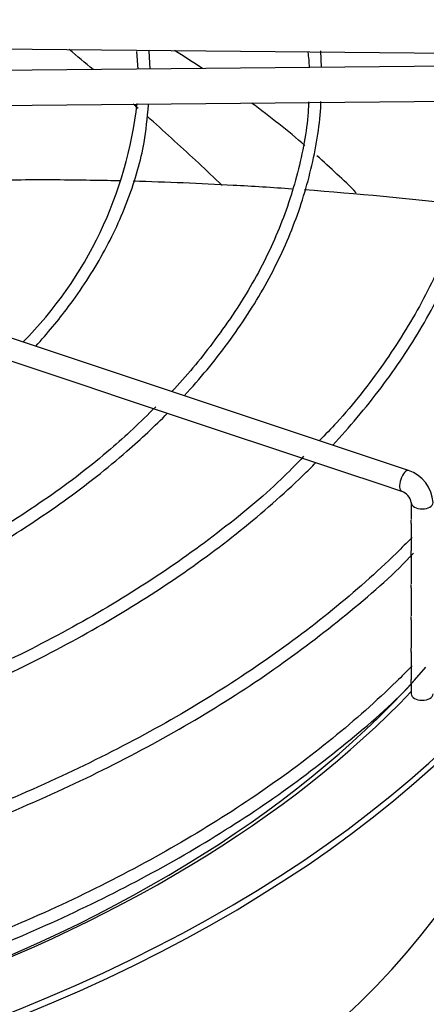
# Paper-space layout 'Layout1' of a CAD drawing. Units: inches. Extents: x 0 to 16.7, y -0.5 to 10.7.
# Drawn here: x 3.8 to 3.9, y 4 to 4.3 of the extents above; entities that cross this region are included whole.
import ezdxf
from ezdxf import colors
from ezdxf.entities.mleader import LeaderData, LeaderLine
from ezdxf.math import Vec2, Vec3

# ---------------------------------------------------------------- set-up
doc = ezdxf.new("R2010")
doc.units = ezdxf.units.IN
doc.header["$MEASUREMENT"] = 0
doc.layers.add('Default', color=7, linetype='Continuous')
doc.layers.add('DUNLI_630', color=7, linetype='Continuous')

# ---------------------------------------------------------------- blocks, each defined once
blk = doc.blocks.new('SE1')
at = {"layer": 'DUNLI_630', "color": 7, "linetype": 'Continuous'}
for p, q in [((3.775443151150305, 4.322886160302442), (3.964802885172835, 4.321038533240728)), ((3.829839166074995, 4.321983982010718), (3.830225922660131, 4.316798598631773)), ((3.833876277357741, 4.316834215993399), (3.833635869162143, 4.322175151803838)), ((3.884021645732436, 4.31732349604075), (3.883820670537883, 4.3221597607425)), ((3.964802885172835, 4.31811169742284), (3.775443151150306, 4.316264070361125)), ((3.775543023585367, 4.306028337116402), (3.964902757607897, 4.307875964178117)), ((3.909534236683925, 4.19933599966464), (3.746088989463787, 4.253817748738019)), ((3.792463852245739, 4.231615758784751), (3.803366741366268, 4.227981462411242)), ((3.803366741366268, 4.227981462411242), (3.814209771623396, 4.224367118992198)), ((3.814209771623396, 4.224367118992198), (3.825090774626568, 4.220740117991141)), ((3.825090774626568, 4.220740117991141), (3.835901622253836, 4.217136502115386)), ((3.835901622253835, 4.217136502115386), (3.857624718517123, 4.209895470027623)), ((3.857624718517124, 4.209895470027623), (3.868532459259816, 4.206259556446726)), ((3.868532459259816, 4.206259556446726), (3.879339370215824, 4.202657252794724)), ((3.879339370215824, 4.202657252794723), (3.890211826476458, 4.199033100707845)), ((3.890211826476458, 4.199033100707846), (3.901099251314905, 4.19540395909503)), ((3.901099251314905, 4.19540395909503), (3.90751112597614, 4.193266667541285)), ((3.910310327601785, 4.189937894099215), (3.910310327601785, 4.185006387643973)), ((3.910310327601785, 4.183830339773622), (3.910310327601785, 4.175772526869773)), ((3.910310327601785, 4.174436493308907), (3.910310327601785, 4.166201249854889)), ((3.910310327601785, 4.165025201984538), (3.910310327601785, 4.156798680960346)), ((3.910310327601785, 4.155622633089997), (3.910310327601785, 4.147460793624463)), ((3.910310327601785, 4.146213016891585), (3.910310327601785, 4.138162251291604)), ((3.910310327601785, 4.136826217730737), (3.910310327601785, 4.133940372682829))]:
    blk.add_line(p, q, dxfattribs=at)
for centre, radius, start, end in [((3.84100249601787, 4.315729399818547), 0.03957613008319238, 2.259520447986421, 8.775437526927735), ((3.712444451821069, 4.320062588148796), 0.1183596155114281, 315.34751089079, 353.5473784792197), ((3.906213203520529, 4.189364034969863), 0.01051043962668768, 3.129846634420096, 71.58033354032547), ((3.906085668409137, 4.189226658643754), 0.004284110312240882, 9.556323408764651, 70.56536199452347)]:
    blk.add_arc(centre, radius, start, end, dxfattribs=at)
for centre, major_axis, ratio, start_param, end_param in [((3.54340262059076, 4.16312681622537), (0.4056102362204725, 1.020279236079414e-15), 0.5773502691895581, 0.7168385121637213, 0.7470516307011595), ((3.54340262059076, 4.16312681622537), (0.4056102362204725, 1.020279236079414e-15), 0.5773502691895581, 0.5954087080616688, 0.6609808617188306), ((3.54340262059076, 4.16312681622537), (0.4056102362204725, 1.020279236079414e-15), 0.5773502691895581, 0.5257301673613544, 0.5800346598449323), ((3.54340262059076, 4.248794666153422), (-0.4414370078740158, -9.04290919664468e-16), 0.577350269189558, 1.606549378332889, 3.130269197468471), ((3.54340262059076, 4.250884125907765), (-0.4414370078740157, -9.173248092922661e-16), 0.5773502691895582, 1.607039129158295, 3.122067721641663), ((3.908522681330033, 4.196301333602962), (0.001011555353892429, 0.0030346660616773), 0.4082482904639294, 1.045500748352042e-13, 3.141592653589897), ((3.913509146499423, 4.189937894099215), (-0.003198818897637909, 2.900966856343753e-16), 0.5773502691895966, 0.017296915577238, 3.142771540596092), ((3.54340262059076, 4.106711402858116), (0.4456497265265549, 9.528388332099014e-16), 0.5773502691895583, 2.844077002592273, 5.755923932898589), ((3.54340262059076, 4.111797948386662), (0.4350241011735143, 8.995677973334483e-16), 0.5773502691895576, 2.893555934968744, 5.799520030872727), ((3.54340262059076, 4.16312681622537), (-0.4081692913385826, -1.015556113748394e-15), 0.5773502691895581, 0.05160022298470945, 3.089992430605), ((3.54340262059076, 4.248821023841261), (0.4149276299019882, 1.033313125707212e-15), 0.5773502691895576, 5.262396184020689, 5.819800679774995), ((3.54340262059076, 4.250884125907765), (-0.4185351046574213, -9.481157108788817e-16), 0.5773502691895581, 2.115527423610222, 2.639645512575788), ((3.913509146499422, 4.133940372682829), (0.00319881889763781, -1.19478567551661e-19), 0.5773502691895788, 3.141592653589793, 6.283185307179586)]:
    blk.add_ellipse(centre, major_axis=major_axis, ratio=ratio, start_param=start_param, end_param=end_param, dxfattribs=at)
for points in [[(3.817176103038848, 4.316667943625055), (3.814854143594656, 4.318631671237114), (3.812511811677138, 4.320595173201455), (3.810150276916267, 4.322558206697082)], [(3.830376280827885, 4.305303291201709), (3.829901449131395, 4.30571984182942), (3.829425559550684, 4.30613639810415), (3.828948666484016, 4.306552943678963)], [(3.879046937334919, 4.281557029123215), (3.894443926630162, 4.280424890111806), (3.909759699577148, 4.278965929949894), (3.924901411538382, 4.277189253571787)]]:
    blk.add_open_spline(points, degree=3, dxfattribs=at)
for points, knots in [([(3.800395810549023, 4.235719587476908), (3.803812006074564, 4.23947472726362), (3.811130899483743, 4.248314486298875), (3.820504024050716, 4.262735932938014), (3.827861903948599, 4.278768306373545), (3.832270017250599, 4.293717053013081), (3.83304961099154, 4.302312370523887), (3.833379419749015, 4.306339732442051)], [0.8568510400926069, 0.8568510400926069, 0.8568510400926069, 0.8568510400926069, 0.8816437514954987, 0.914044610375206, 0.9464052343307737, 0.9787117830181462, 1, 1, 1, 1]), ([(3.880257513957459, 4.307222123049987), (3.880231520226066, 4.306487772653274), (3.880000434837336, 4.300274994361943), (3.877673226390487, 4.287418560560372), (3.872100702502938, 4.270145612336481), (3.863644352203159, 4.252976938716847), (3.852949611218333, 4.237264305553252), (3.844531532844835, 4.226859410541459), (3.840205134022049, 4.222449034586593)], [0, 0, 0, 0, 0.02141524989057068, 0.2107675117304114, 0.4000687222055146, 0.5891445392346749, 0.7779614272807488, 0.9439919682909027, 0.9439919682909027, 0.9439919682909027, 0.9439919682909027]), ([(3.843860819981519, 4.221228105653551), (3.848491859947533, 4.226246884981313), (3.857242191481675, 4.236803849880392), (3.867982711222057, 4.253397903595602), (3.876250389867545, 4.270857972888583), (3.88160307941869, 4.288463415761848), (3.88369526679558, 4.301147000098775), (3.883889105200333, 4.307087342960515), (3.883898160534559, 4.3073709537097)], [0.8518747563532839, 0.8518747563532839, 0.8518747563532839, 0.8518747563532839, 0.880050950122765, 0.9097722101028589, 0.9394639871575966, 0.9691169265603503, 0.9987290030240608, 1, 1, 1, 1]), ([(3.930453657964069, 4.30770299283886), (3.930418005078881, 4.306542115321379), (3.930186798225804, 4.299570797415864), (3.927838854175659, 4.285445220759214), (3.92225096822952, 4.266870839263148), (3.91376900340283, 4.248389269495037), (3.902656366662743, 4.230612506530936), (3.891909202096577, 4.216798617010697), (3.885176270755202, 4.209826266596753), (3.883407609420102, 4.208045931047645)], [0, 0, 0, 0, 0.02898827909401292, 0.2029043363907587, 0.376789520084268, 0.5505131715109863, 0.7240430835330246, 0.8973972501290592, 0.9539749434323072, 0.9539749434323072, 0.9539749434323072, 0.9539749434323072]), ([(3.887322709664353, 4.206744187274163), (3.889801487834295, 4.209402519251246), (3.897266659269012, 4.217806442179936), (3.90826769038234, 4.232363848931803), (3.919001527201642, 4.250681903604183), (3.926951109109188, 4.269336442651417), (3.932329314917309, 4.288751778398739), (3.933497984288283, 4.300633349266954), (3.934114206964992, 4.30765417182282)], [0.8492273369402855, 0.8492273369402855, 0.8492273369402855, 0.8492273369402855, 0.8622191176219175, 0.889854501072168, 0.917472421115867, 0.9450651047810592, 0.9726271222002533, 1, 1, 1, 1]), ([(3.854927009855734, 4.282770294918107), (3.852656526118509, 4.284960341145114), (3.850351126037008, 4.287150338255951), (3.843439257053253, 4.293620945456749), (3.838735679286122, 4.297902709648568), (3.833676600611815, 4.302392733635915), (3.833432359196419, 4.302609228501096), (3.833187802727565, 4.302825733652088)], [0.09302927564839752, 0.09302927564839752, 0.09302927564839752, 0.09302927564839752, 0.1249999999999998, 0.1249999999999998, 0.1874999999999996, 0.1874999999999996, 0.1906660256527798, 0.1906660256527798, 0.1906660256527798, 0.1906660256527798]), ([(3.77764395193893, 4.283820069478905), (3.784247166926783, 4.284175049452885), (3.790833609208225, 4.284388075050213), (3.800765330922948, 4.28449630682912), (3.804128003268521, 4.28448882324623), (3.810875621201617, 4.284433155389459), (3.814252609118443, 4.284390085915744), (3.820141996344297, 4.284288251409038), (3.822653419138571, 4.284236345238556), (3.825165630242412, 4.284175905150281)], [0.5156461808712608, 0.5156461808712608, 0.5156461808712608, 0.5156461808712608, 0.5780705294411178, 0.5780705294411178, 0.6102747874194512, 0.6102747874194512, 0.6424790453977847, 0.6424790453977847, 0.6664021010215995, 0.6664021010215995, 0.6664021010215995, 0.6664021010215995]), ([(3.828925916193194, 4.284079075757883), (3.838690466379977, 4.28381110215399), (3.848463828641255, 4.283414027858819), (3.863959259365782, 4.282575456543166), (3.869691153091648, 4.282219341591325), (3.875412855697535, 4.281818066881783)], [0.6783364309952217, 0.6783364309952217, 0.6783364309952217, 0.6783364309952217, 0.7712960773111184, 0.7712960773111184, 0.8259522459619488, 0.8259522459619488, 0.8259522459619488, 0.8259522459619488]), ([(3.835555602016357, 4.21799711620054), (3.830853882201603, 4.213386243655992), (3.821959099343949, 4.204775983747042), (3.804077967032323, 4.191158009460015), (3.783509501407601, 4.178017677847271), (3.760906610016671, 4.166018514435362), (3.738212015992052, 4.155937258289555), (3.724076634381202, 4.150852404185973), (3.717410942790294, 4.14852684083777)], [0, 0, 0, 0, 0.1434464091726615, 0.3177605044633398, 0.4920365821852683, 0.6663032550025743, 0.8405738627075172, 0.9676969515913147, 0.9676969515913147, 0.9676969515913147, 0.9676969515913147]), ([(3.720306266520178, 4.145633409301487), (3.727402542566317, 4.14812874692173), (3.742988254477061, 4.154071339826327), (3.765841319562766, 4.164436862098698), (3.78846494245545, 4.176780933910735), (3.809061356188355, 4.190273738147249), (3.825790597549867, 4.203488924466548), (3.835215930522223, 4.212318545598243), (3.83897033488261, 4.216112164307837)], [0.677711323908762, 0.677711323908762, 0.677711323908762, 0.677711323908762, 0.7015771050707248, 0.7313175907754115, 0.7610625332274138, 0.7908114134381091, 0.82056258908939, 0.842221144145362, 0.842221144145362, 0.842221144145362, 0.842221144145362]), ([(3.878828613860018, 4.203508492930076), (3.876453234607382, 4.201017542790518), (3.869430522714678, 4.193701039156025), (3.85375997485272, 4.180837257854176), (3.833076181310079, 4.166177477473886), (3.809944519870796, 4.152457372635588), (3.785118223069937, 4.140058923806977), (3.76183924856881, 4.130170367475769), (3.747972492317306, 4.125353988730589), (3.742448876933054, 4.123486621245069)], [0, 0, 0, 0, 0.06639449754118693, 0.2291738774544712, 0.3919106544048246, 0.5546310492212083, 0.7173492326886438, 0.8800743443394451, 0.9717422382850724, 0.9717422382850724, 0.9717422382850724, 0.9717422382850724]), ([(3.745391371734998, 4.120548788531072), (3.752292506888233, 4.122959080250049), (3.768374677501733, 4.128976313087569), (3.792505656725149, 4.13953631554606), (3.81725132135732, 4.152418706992786), (3.840022259707366, 4.166477703678414), (3.860652872718545, 4.181614017605449), (3.874264994837634, 4.193568209997501), (3.881156098992016, 4.200369254860812), (3.882408434164196, 4.201633042861626)], [0.6762310032029962, 0.6762310032029962, 0.6762310032029962, 0.6762310032029962, 0.6963389260678666, 0.7239805262826999, 0.7516254770206678, 0.779273516544112, 0.8069237513839478, 0.8345736366211588, 0.8408407421319429, 0.8408407421319429, 0.8408407421319429, 0.8408407421319429]), ([(3.910310487379403, 4.183820093323476), (3.910310434900294, 4.183824116644363), (3.910310594563422, 4.183828905502835), (3.910317107688597, 4.183929643348134), (3.91033751663452, 4.184307562305493), (3.910320652969058, 4.184765597485087)], [0.867655878036399, 0.867655878036399, 0.867655878036399, 0.867655878036399, 0.875, 0.875, 1, 1, 1, 1]), ([(3.910550592441933, 4.179724984311792), (3.909057146771603, 4.178196557910764), (3.901796757623451, 4.170950997522732), (3.887636762898512, 4.158369679068969), (3.866577165191035, 4.1426396789689), (3.843353236687697, 4.127949487997169), (3.818119182002271, 4.114398099306031), (3.79104306684538, 4.102077134260466), (3.771321052892559, 4.094523209043168), (3.760903402654687, 4.090897689763858), (3.760322882853483, 4.09069675815101)], [0.08168424155267595, 0.08168424155267595, 0.08168424155267595, 0.08168424155267595, 0.08513827244823725, 0.09815725685093228, 0.111172598682013, 0.1241862886536664, 0.1371995828111413, 0.1502131219780128, 0.163227426563255, 0.1639942618637052, 0.1639942618637052, 0.1639942618637052, 0.1639942618637052]), ([(3.910310649865322, 4.174426852019008), (3.910310929003601, 4.174479110373839), (3.910332228810753, 4.174627448186164), (3.910332653390686, 4.175138082821537), (3.910310729049495, 4.175463582255546), (3.910310611310022, 4.175773603965029)], [0.1658317783119567, 0.1658317783119567, 0.1658317783119567, 0.1658317783119567, 0.25, 0.25, 0.335418168831513, 0.335418168831513, 0.335418168831513, 0.335418168831513]), ([(3.760304466688608, 4.087013333588319), (3.762213308132158, 4.087626691063782), (3.773567216999588, 4.091345273554998), (3.795005292458659, 4.09992081403916), (3.821968165496922, 4.112294533609841), (3.847246313194192, 4.126087371856833), (3.870579446370749, 4.141014593387622), (3.89128973918229, 4.156889201908333), (3.905140177726217, 4.168775144262851), (3.910599339479687, 4.174745588972166), (3.910983140104388, 4.175165726702065)], [0.02459560871942805, 0.02459560871942805, 0.02459560871942805, 0.02459560871942805, 0.05432496112517411, 0.2102269245424381, 0.3661452668393768, 0.5220800316536949, 0.6780291938903232, 0.8339874279369502, 0.9899400527903801, 1, 1, 1, 1]), ([(3.910310487379403, 4.165014955534391), (3.910310434900294, 4.165018978855278), (3.910310594563422, 4.16502376771375), (3.910317107688597, 4.165124505559048), (3.91033751663452, 4.165502424516408), (3.910320652969058, 4.165960459696003)], [0.8676558780363953, 0.8676558780363953, 0.8676558780363953, 0.8676558780363953, 0.875, 0.875, 1, 1, 1, 1]), ([(3.910310487379403, 4.15561238663985), (3.910310434900294, 4.155616409960737), (3.910310594563423, 4.155621198819208), (3.910317107688598, 4.155721936664507), (3.91033751663452, 4.156099855621866), (3.910320652969058, 4.15655789080146)], [0.8676558780364146, 0.8676558780364146, 0.8676558780364146, 0.8676558780364146, 0.875, 0.875, 1, 1, 1, 1]), ([(3.910311811971936, 4.146209384563828), (3.910311108876182, 4.146223074752182), (3.910312716966655, 4.146246635524942), (3.910330763446696, 4.146447264940565), (3.910326804995608, 4.146894959531631), (3.910313843000742, 4.147357630827385)], [0.8484749619143286, 0.8484749619143286, 0.8484749619143286, 0.8484749619143286, 0.875, 0.875, 1, 1, 1, 1]), ([(3.910550592427601, 4.142114708738357), (3.909057146756479, 4.140586282333691), (3.901796757645535, 4.133340721955108), (3.887636763291884, 4.120759403627414), (3.866577163723472, 4.105029402881055), (3.843353242163922, 4.090339214320862), (3.818119161565147, 4.076787816630151), (3.791043143121359, 4.06446688517256), (3.771320871142743, 4.056912869976302), (3.760903401859771, 4.053287413894342), (3.760322882822084, 4.053086482599154)], [0.3327743859942526, 0.3327743859942526, 0.3327743859942526, 0.3327743859942526, 0.3468458028608149, 0.3998839955294599, 0.4529073486830463, 0.5059239723072115, 0.558938983419371, 0.6119549926781737, 0.6649741201838192, 0.6680981964728215, 0.6680981964728215, 0.6680981964728215, 0.6680981964728215]), ([(3.760304466688607, 4.049403058010149), (3.762213308132158, 4.050016415485612), (3.77356721699959, 4.053734997976828), (3.795005292458659, 4.062310538460988), (3.821968165496919, 4.074684258031673), (3.847246313194191, 4.088477096278663), (3.870579446370751, 4.103404317809452), (3.89128973918229, 4.119278926330162), (3.905140177726219, 4.131164868684678), (3.910599339479687, 4.137135313393996), (3.910983140104388, 4.137555451123895)], [0.02459560871942679, 0.02459560871942679, 0.02459560871942679, 0.02459560871942679, 0.05432496112517316, 0.2102269245424373, 0.3661452668393765, 0.5220800316536953, 0.6780291938903242, 0.8339874279369516, 0.9899400527903827, 1, 1, 1, 1]), ([(3.910310649865322, 4.136816576440837), (3.910310929003601, 4.13686883479567), (3.910332228810753, 4.137017172607994), (3.910332653390686, 4.137527807243367), (3.910310729049495, 4.137853306677376), (3.910310611310022, 4.138163328386859)], [0.1658317783119438, 0.1658317783119438, 0.1658317783119438, 0.1658317783119438, 0.25, 0.25, 0.3354181688315131, 0.3354181688315131, 0.3354181688315131, 0.3354181688315131])]:
    blk.add_open_spline(points, degree=3, knots=knots, dxfattribs=at)
blk = doc.blocks.new('_Dot')
at = {"color": 0, "linetype": 'ByBlock', "lineweight": -2}
blk.add_line((-0.5, 0), (-1, 0), dxfattribs=at)
at = {"color": 0, "linetype": 'ByBlock', "const_width": 0.5}
blk.add_lwpolyline([(-0.25, 0, 1), (0.25, 0, 1)], format="xyb", close=True, dxfattribs=at)

psp = doc.layouts.get("Layout1")

# ---------------------------------------------------------------- block references
at = {"layer": 'Default'}
psp.add_blockref('SE1', (0, 0), dxfattribs=at)

# ---------------------------------------------------------------- leaders
at = {"layer": 'Default', "color": 7, "linetype": 'Continuous'}
ml = psp.add_multileader_mtext('Standard', dxfattribs=at)
ml.set_content('{\\pxsm0.9;\\fArial|b1||i0||c0|p34;\\W1.;TOP VIEW\\P}', color=256)
ml.set_leader_properties()
ml.set_arrow_properties(name='DOT')
ml.build(insert=Vec2(0, 0))
ml.multileader.update_dxf_attribs({"leader_type": 0, "dogleg_length": 0, "arrow_head_size": 0.1875})
ctx = ml.context
ctx.base_point, ctx.char_height, ctx.arrow_head_size, ctx.landing_gap_size = Vec3(11.34443692140394, 5.760845625196384), 0.1875, 0.1875, 0.06562499999999999
notes = []
notes.append((ctx, [(0, (0, 0, 0), (0, 0), (1, 0), 1, [])]))
ctx.mtext.insert = Vec3(11.41006192140394, 5.856189375196384)
for ctx, leaders in notes:
    for number, flags, end, landing, length, lines in leaders:
        leader = LeaderData()
        leader.index, (leader.has_last_leader_line, leader.has_dogleg_vector, leader.attachment_direction) = number, flags
        leader.last_leader_point, leader.dogleg_vector, leader.dogleg_length = Vec3(end), Vec3(landing), length
        for number, points, colour, breaks in lines:
            line = LeaderLine()
            line.index, line.vertices, line.color, line.breaks = number, Vec3.list(points), colors.encode_raw_color(colour), breaks
            leader.lines.append(line)
        ctx.leaders.append(leader)

doc.saveas('drawing.dxf')
